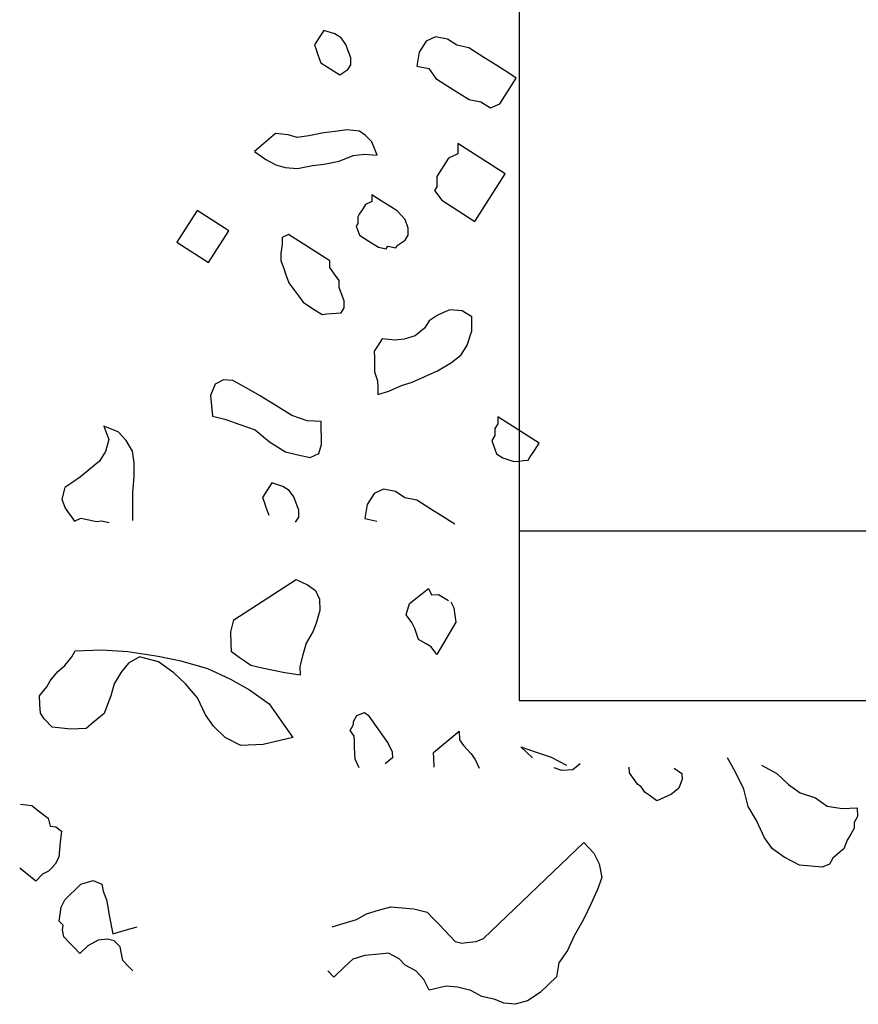
# Model space of a CAD drawing. Units: millimetres. Extents: x 679832 to 680001, y 475822 to 476195.
# Drawn here: x 679881 to 679882, y 475912 to 475913 of the extents above; entities that cross this region are included whole.
import ezdxf

# ---------------------------------------------------------------- set-up
doc = ezdxf.new("R2010")
doc.units = ezdxf.units.MM
doc.header["$LTSCALE"] = 10
doc.header["$MEASUREMENT"] = 0
for name, color, linetype in [('A-SECT-002', 2, 'Continuous'), ('A-SECT-006', 6, 'Continuous'), ('Z_hatch lndscp 2', 251, 'Continuous')]:
    doc.layers.add(name, color=color, linetype=linetype)

msp = doc.modelspace()

# ---------------------------------------------------------------- linework, layer by layer
at = {"layer": 'A-SECT-002'}
for p, q in [((679881.6585, 475915.7868, 225.0483), (679881.6585, 475912.2868, 225.0483)), ((679881.6585, 475912.2868, 225.0483), (679882.6585, 475912.2868, 225.0483))]:
    msp.add_line(p, q, dxfattribs=at)
at = {"layer": 'A-SECT-006'}
for p, q in [((679881.6585, 475912.2868, 225.0483), (679881.6585, 475912.0368, 225.0483)), ((679881.6585, 475912.0368, 225.0483), (679895.1585, 475912.0368, 225.0483))]:
    msp.add_line(p, q, dxfattribs=at)
at = {"layer": 'Z_hatch lndscp 2'}
for p, q in [((679881.3707, 475913.0232, -122.3512), (679881.3639, 475913.0125, -122.3512)), ((679881.387, 475913.0179, -122.3512), (679881.3707, 475913.0232, -122.3512)), ((679881.3963, 475913.012, -122.3512), (679881.387, 475913.0179, -122.3512)), ((679881.5353, 475913.0136, -121.2696), (679881.5214, 475913.0072, -121.2696)), ((679881.5527, 475913.0101, -121.2696), (679881.5353, 475913.0136, -121.2696)), ((679881.3639, 475913.0125, -122.3512), (679881.357, 475913.0017, -122.3512)), ((679881.357, 475913.0017, -122.3512), (679881.3593, 475912.9951, -122.3512)), ((679881.4033, 475913.0025, -122.3512), (679881.3963, 475913.012, -122.3512)), ((679881.408, 475912.9893, -122.3512), (679881.4033, 475913.0025, -122.3512)), ((679881.5214, 475913.0072, -121.2696), (679881.5111, 475912.9911, -121.2696)), ((679881.5666, 475913.0012, -121.2696), (679881.5527, 475913.0101, -121.2696)), ((679881.584, 475912.9976, -121.2696), (679881.5666, 475913.0012, -121.2696)), ((679881.3593, 475912.9951, -122.3512), (679881.3617, 475912.9885, -122.3512)), ((679881.3617, 475912.9885, -122.3512), (679881.364, 475912.982, -122.3512)), ((679881.4104, 475912.9828, -122.3512), (679881.408, 475912.9893, -122.3512)), ((679881.5111, 475912.9911, -121.2696), (679881.5077, 475912.9704, -121.2696)), ((679881.605, 475912.9843, -121.2696), (679881.584, 475912.9976, -121.2696)), ((679881.364, 475912.982, -122.3512), (679881.3664, 475912.9754, -122.3512)), ((679881.3664, 475912.9754, -122.3512), (679881.3943, 475912.9576, -122.3512)), ((679881.4059, 475912.9654, -122.3512), (679881.4105, 475912.9726, -122.3512)), ((679881.4105, 475912.9726, -122.3512), (679881.4104, 475912.9828, -122.3512)), ((679881.5077, 475912.9704, -121.2696), (679881.5251, 475912.9669, -121.2696)), ((679881.619, 475912.9754, -121.2696), (679881.605, 475912.9843, -121.2696)), ((679881.6399, 475912.962, -121.2696), (679881.619, 475912.9754, -121.2696)), ((679881.3943, 475912.9576, -122.3512), (679881.4059, 475912.9654, -122.3512)), ((679881.5251, 475912.9669, -121.2696), (679881.5357, 475912.9526, -121.2696)), ((679881.6539, 475912.9531, -121.2696), (679881.6399, 475912.962, -121.2696)), ((679881.5357, 475912.9526, -121.2696), (679881.5496, 475912.9437, -121.2696)), ((679881.5496, 475912.9437, -121.2696), (679881.5706, 475912.9303, -121.2696)), ((679881.6298, 475912.9153, -121.2696), (679881.6539, 475912.9531, -121.2696)), ((679881.5706, 475912.9303, -121.2696), (679881.5845, 475912.9214, -121.2696)), ((679881.5845, 475912.9214, -121.2696), (679881.6019, 475912.9179, -121.2696)), ((679881.6019, 475912.9179, -121.2696), (679881.6159, 475912.909, -121.2696)), ((679881.6159, 475912.909, -121.2696), (679881.6298, 475912.9153, -121.2696)), ((679881.2997, 475912.8712, -122.3512), (679881.2686, 475912.8449, -122.3512)), ((679881.3183, 475912.8695, -122.3512), (679881.2997, 475912.8712, -122.3512)), ((679881.3317, 475912.8657, -122.3512), (679881.3183, 475912.8695, -122.3512)), ((679881.3707, 475912.8722, -122.3512), (679881.3486, 475912.8679, -122.3512)), ((679881.3877, 475912.8744, -122.3512), (679881.3707, 475912.8722, -122.3512)), ((679881.4046, 475912.8766, -122.3512), (679881.3877, 475912.8744, -122.3512)), ((679881.4232, 475912.8749, -122.3512), (679881.4046, 475912.8766, -122.3512)), ((679881.4315, 475912.869, -122.3512), (679881.4232, 475912.8749, -122.3512)), ((679881.4414, 475912.8592, -122.3512), (679881.4315, 475912.869, -122.3512)), ((679881.3486, 475912.8679, -122.3512), (679881.3317, 475912.8657, -122.3512)), ((679881.4494, 475912.8394, -122.3512), (679881.4414, 475912.8592, -122.3512)), ((679881.6379, 475912.8121, -121.2696), (679881.5681, 475912.8566, -121.2696)), ((679881.5681, 475912.8566, -121.2696), (679881.5682, 475912.8414, -121.2696)), ((679881.2686, 475912.8449, -122.3512), (679881.2852, 475912.8332, -122.3512)), ((679881.4138, 475912.8389, -122.3512), (679881.4308, 475912.8411, -122.3512)), ((679881.4308, 475912.8411, -122.3512), (679881.4494, 475912.8394, -122.3512)), ((679881.5682, 475912.8414, -121.2696), (679881.5543, 475912.8351, -121.2696)), ((679881.2852, 475912.8332, -122.3512), (679881.3002, 475912.8254, -122.3512)), ((679881.3002, 475912.8254, -122.3512), (679881.3137, 475912.8216, -122.3512)), ((679881.3543, 475912.8242, -122.3512), (679881.3713, 475912.8264, -122.3512)), ((679881.3713, 475912.8264, -122.3512), (679881.3934, 475912.8307, -122.3512)), ((679881.3934, 475912.8307, -122.3512), (679881.4138, 475912.8389, -122.3512)), ((679881.5509, 475912.8297, -121.2696), (679881.544, 475912.8189, -121.2696)), ((679881.5543, 475912.8351, -121.2696), (679881.5509, 475912.8297, -121.2696)), ((679881.3137, 475912.8216, -122.3512), (679881.3322, 475912.8199, -122.3512)), ((679881.3322, 475912.8199, -122.3512), (679881.3543, 475912.8242, -122.3512)), ((679881.544, 475912.8189, -121.2696), (679881.5371, 475912.8081, -121.2696)), ((679881.5931, 475912.7419, -121.2696), (679881.6379, 475912.8121, -121.2696)), ((679881.5371, 475912.8081, -121.2696), (679881.5372, 475912.7928, -121.2696)), ((679881.5372, 475912.7928, -121.2696), (679881.5337, 475912.7874, -121.2696)), ((679881.5337, 475912.7874, -121.2696), (679881.5443, 475912.7731, -121.2696)), ((679881.4414, 475912.7711, -122.3512), (679881.4322, 475912.7669, -122.3512)), ((679881.4553, 475912.7724, -122.3512), (679881.4414, 475912.7813, -122.3512)), ((679881.4414, 475912.7813, -122.3512), (679881.4414, 475912.7711, -122.3512)), ((679881.4693, 475912.7635, -122.3512), (679881.4553, 475912.7724, -122.3512)), ((679881.5443, 475912.7731, -121.2696), (679881.5931, 475912.7419, -121.2696)), ((679881.1842, 475912.7581, -122.3512), (679881.1544, 475912.7113, -122.3512)), ((679881.2308, 475912.7284, -122.3512), (679881.1842, 475912.7581, -122.3512)), ((679881.423, 475912.7525, -122.3512), (679881.4207, 475912.7489, -122.3512)), ((679881.4276, 475912.7597, -122.3512), (679881.423, 475912.7525, -122.3512)), ((679881.4322, 475912.7669, -122.3512), (679881.4276, 475912.7597, -122.3512)), ((679881.4786, 475912.7575, -122.3512), (679881.4693, 475912.7635, -122.3512)), ((679881.4903, 475912.745, -122.3512), (679881.4786, 475912.7575, -122.3512)), ((679881.4208, 475912.7388, -122.3512), (679881.4185, 475912.7352, -122.3512)), ((679881.4207, 475912.7489, -122.3512), (679881.4208, 475912.7388, -122.3512)), ((679881.495, 475912.7319, -122.3512), (679881.4903, 475912.745, -122.3512)), ((679881.2009, 475912.6816, -122.3512), (679881.2308, 475912.7284, -122.3512)), ((679881.4185, 475912.7352, -122.3512), (679881.4232, 475912.722, -122.3512)), ((679881.4951, 475912.7217, -122.3512), (679881.495, 475912.7319, -122.3512)), ((679881.1544, 475912.7113, -122.3512), (679881.2009, 475912.6816, -122.3512)), ((679881.3189, 475912.7228, -122.3512), (679881.3096, 475912.7186, -122.3512)), ((679881.3096, 475912.7186, -122.3512), (679881.3097, 475912.7084, -122.3512)), ((679881.3794, 475912.6842, -122.3512), (679881.3189, 475912.7228, -122.3512)), ((679881.4232, 475912.722, -122.3512), (679881.4372, 475912.7131, -122.3512)), ((679881.4372, 475912.7131, -122.3512), (679881.4511, 475912.7042, -122.3512)), ((679881.4789, 475912.7067, -122.3512), (679881.4905, 475912.7145, -122.3512)), ((679881.4905, 475912.7145, -122.3512), (679881.4951, 475912.7217, -122.3512)), ((679881.3097, 475912.7084, -122.3512), (679881.3075, 475912.6946, -122.3512)), ((679881.3075, 475912.6946, -122.3512), (679881.3075, 475912.6845, -122.3512)), ((679881.4511, 475912.7042, -122.3512), (679881.4627, 475912.7019, -122.3512)), ((679881.4627, 475912.7019, -122.3512), (679881.465, 475912.7055, -122.3512)), ((679881.465, 475912.7055, -122.3512), (679881.4766, 475912.7031, -122.3512)), ((679881.4766, 475912.7031, -122.3512), (679881.4789, 475912.7067, -122.3512)), ((679881.3075, 475912.6845, -122.3512), (679881.3123, 475912.6713, -122.3512)), ((679881.3795, 475912.674, -122.3512), (679881.3794, 475912.6842, -122.3512)), ((679881.3123, 475912.6713, -122.3512), (679881.3146, 475912.6648, -122.3512)), ((679881.3865, 475912.6645, -122.3512), (679881.3795, 475912.674, -122.3512)), ((679881.3146, 475912.6648, -122.3512), (679881.3193, 475912.6516, -122.3512)), ((679881.3193, 475912.6516, -122.3512), (679881.3263, 475912.6421, -122.3512)), ((679881.3935, 475912.6549, -122.3512), (679881.3865, 475912.6645, -122.3512)), ((679881.3936, 475912.6448, -122.3512), (679881.3935, 475912.6549, -122.3512)), ((679881.3263, 475912.6421, -122.3512), (679881.3334, 475912.6325, -122.3512)), ((679881.3983, 475912.6316, -122.3512), (679881.3936, 475912.6448, -122.3512)), ((679881.3334, 475912.6325, -122.3512), (679881.3404, 475912.623, -122.3512)), ((679881.3404, 475912.623, -122.3512), (679881.3543, 475912.6141, -122.3512)), ((679881.4006, 475912.6251, -122.3512), (679881.3983, 475912.6316, -122.3512)), ((679881.4007, 475912.6149, -122.3512), (679881.4006, 475912.6251, -122.3512)), ((679881.3543, 475912.6141, -122.3512), (679881.3683, 475912.6052, -122.3512)), ((679881.3892, 475912.6071, -122.3512), (679881.3961, 475912.6077, -122.3512)), ((679881.3961, 475912.6077, -122.3512), (679881.4007, 475912.6149, -122.3512)), ((679881.5468, 475912.6078, -122.3512), (679881.5375, 475912.6035, -122.3512)), ((679881.556, 475912.612, -122.3512), (679881.5468, 475912.6078, -122.3512)), ((679881.5746, 475912.6103, -122.3512), (679881.556, 475912.612, -122.3512)), ((679881.5885, 475912.6014, -122.3512), (679881.5746, 475912.6103, -122.3512)), ((679881.3683, 475912.6052, -122.3512), (679881.3753, 475912.6058, -122.3512)), ((679881.3753, 475912.6058, -122.3512), (679881.3822, 475912.6064, -122.3512)), ((679881.3822, 475912.6064, -122.3512), (679881.3892, 475912.6071, -122.3512)), ((679881.526, 475912.5957, -122.3512), (679881.5191, 475912.5849, -122.3512)), ((679881.5375, 475912.6035, -122.3512), (679881.526, 475912.5957, -122.3512)), ((679881.5887, 475912.581, -122.3512), (679881.5885, 475912.6014, -122.3512)), ((679881.5191, 475912.5849, -122.3512), (679881.5053, 475912.5735, -122.3512)), ((679881.5818, 475912.5601, -122.3512), (679881.5887, 475912.581, -122.3512)), ((679881.4566, 475912.5691, -122.3512), (679881.4497, 475912.5583, -122.3512)), ((679881.4752, 475912.5674, -122.3512), (679881.4566, 475912.5691, -122.3512)), ((679881.4891, 475912.5686, -122.3512), (679881.4752, 475912.5674, -122.3512)), ((679881.5053, 475912.5735, -122.3512), (679881.4891, 475912.5686, -122.3512)), ((679881.4497, 475912.5583, -122.3512), (679881.4451, 475912.5511, -122.3512)), ((679881.4451, 475912.5511, -122.3512), (679881.4452, 475912.5409, -122.3512)), ((679881.5727, 475912.5457, -122.3512), (679881.5818, 475912.5601, -122.3512)), ((679881.4452, 475912.5409, -122.3512), (679881.4453, 475912.5308, -122.3512)), ((679881.5588, 475912.5343, -122.3512), (679881.5727, 475912.5457, -122.3512)), ((679881.4453, 475912.5308, -122.3512), (679881.4453, 475912.5206, -122.3512)), ((679881.4453, 475912.5206, -122.3512), (679881.45, 475912.5075, -122.3512)), ((679881.5195, 475912.5138, -122.3512), (679881.538, 475912.5222, -122.3512)), ((679881.538, 475912.5222, -122.3512), (679881.5588, 475912.5343, -122.3512)), ((679881.2232, 475912.5087, -122.3512), (679881.2107, 475912.5026, -122.3512)), ((679881.2371, 475912.5081, -122.3512), (679881.2232, 475912.5087, -122.3512)), ((679881.2567, 475912.497, -122.3512), (679881.2371, 475912.5081, -122.3512)), ((679881.45, 475912.5075, -122.3512), (679881.4501, 475912.4973, -122.3512)), ((679881.501, 475912.5053, -122.3512), (679881.5195, 475912.5138, -122.3512)), ((679881.2107, 475912.5026, -122.3512), (679881.2038, 475912.486, -122.3512)), ((679881.2763, 475912.4859, -122.3512), (679881.2567, 475912.497, -122.3512)), ((679881.4501, 475912.4973, -122.3512), (679881.4502, 475912.4871, -122.3512)), ((679881.4502, 475912.4871, -122.3512), (679881.4664, 475912.492, -122.3512)), ((679881.4664, 475912.492, -122.3512), (679881.4849, 475912.5004, -122.3512)), ((679881.4849, 475912.5004, -122.3512), (679881.501, 475912.5053, -122.3512)), ((679881.2038, 475912.486, -122.3512), (679881.2068, 475912.4554, -122.3512)), ((679881.3001, 475912.4712, -122.3512), (679881.2763, 475912.4859, -122.3512)), ((679881.3238, 475912.4566, -122.3512), (679881.3001, 475912.4712, -122.3512)), ((679881.2068, 475912.4554, -122.3512), (679881.2249, 475912.4512, -122.3512)), ((679881.2249, 475912.4512, -122.3512), (679881.2473, 475912.4433, -122.3512)), ((679881.3462, 475912.4487, -122.3512), (679881.3238, 475912.4566, -122.3512)), ((679881.3671, 475912.4477, -122.3512), (679881.3462, 475912.4487, -122.3512)), ((679881.6875, 475912.4159, -122.3512), (679881.627, 475912.4545, -122.3512)), ((679881.627, 475912.4545, -122.3512), (679881.627, 475912.4443, -122.3512)), ((679881.068, 475912.4323, -122.3512), (679881.0471, 475912.4406, -122.3512)), ((679881.0471, 475912.4406, -122.3512), (679881.0542, 475912.4209, -122.3512)), ((679881.2473, 475912.4433, -122.3512), (679881.2696, 475912.4355, -122.3512)), ((679881.2696, 475912.4355, -122.3512), (679881.2906, 475912.4176, -122.3512)), ((679881.3673, 475912.4139, -122.3512), (679881.3671, 475912.4477, -122.3512)), ((679881.627, 475912.4443, -122.3512), (679881.6224, 475912.4371, -122.3512)), ((679881.6224, 475912.4371, -122.3512), (679881.6225, 475912.427, -122.3512)), ((679881.0542, 475912.4209, -122.3512), (679881.0497, 475912.4035, -122.3512)), ((679881.0797, 475912.4198, -122.3512), (679881.068, 475912.4323, -122.3512)), ((679881.0891, 475912.4037, -122.3512), (679881.0797, 475912.4198, -122.3512)), ((679881.6225, 475912.427, -122.3512), (679881.6179, 475912.4198, -122.3512)), ((679881.6179, 475912.4198, -122.3512), (679881.6226, 475912.4066, -122.3512)), ((679881.2906, 475912.4176, -122.3512), (679881.3144, 475912.4029, -122.3512)), ((679881.3632, 475912.4006, -122.3512), (679881.3673, 475912.4139, -122.3512)), ((679881.6226, 475912.4066, -122.3512), (679881.625, 475912.4001, -122.3512)), ((679881.6737, 475912.3943, -122.3512), (679881.6806, 475912.4051, -122.3512)), ((679881.6806, 475912.4051, -122.3512), (679881.6875, 475912.4159, -122.3512)), ((679881.0497, 475912.4035, -122.3512), (679881.0405, 475912.3891, -122.3512)), ((679881.0915, 475912.3869, -122.3512), (679881.0891, 475912.4037, -122.3512)), ((679881.3144, 475912.4029, -122.3512), (679881.3325, 475912.3987, -122.3512)), ((679881.3325, 475912.3987, -122.3512), (679881.3507, 475912.3944, -122.3512)), ((679881.3507, 475912.3944, -122.3512), (679881.3632, 475912.4006, -122.3512)), ((679881.625, 475912.4001, -122.3512), (679881.6343, 475912.3941, -122.3512)), ((679881.6343, 475912.3941, -122.3512), (679881.6505, 475912.3888, -122.3512)), ((679881.6644, 475912.3901, -122.3512), (679881.6714, 475912.3907, -122.3512)), ((679881.6714, 475912.3907, -122.3512), (679881.6737, 475912.3943, -122.3512)), ((679881.0267, 475912.3777, -122.3512), (679881.0128, 475912.3663, -122.3512)), ((679881.0405, 475912.3891, -122.3512), (679881.0267, 475912.3777, -122.3512)), ((679881.0916, 475912.3666, -122.3512), (679881.0915, 475912.3869, -122.3512)), ((679881.6505, 475912.3888, -122.3512), (679881.6575, 475912.3894, -122.3512)), ((679881.6575, 475912.3894, -122.3512), (679881.6644, 475912.3901, -122.3512)), ((679881.0128, 475912.3663, -122.3512), (679881.0013, 475912.3585, -122.3512)), ((679881.0895, 475912.3427, -122.3512), (679881.0916, 475912.3666, -122.3512)), ((679880.9897, 475912.3506, -122.3512), (679880.9852, 475912.3333, -122.3512)), ((679881.0013, 475912.3585, -122.3512), (679880.9897, 475912.3506, -122.3512)), ((679881.2942, 475912.3575, -122.3512), (679881.2873, 475912.3467, -122.3512)), ((679881.3105, 475912.3521, -122.3512), (679881.2942, 475912.3575, -122.3512)), ((679881.3198, 475912.3462, -122.3512), (679881.3105, 475912.3521, -122.3512)), ((679881.4587, 475912.3478, -121.2696), (679881.4449, 475912.3415, -121.2696)), ((679881.4761, 475912.3443, -121.2696), (679881.4587, 475912.3478, -121.2696)), ((679880.9852, 475912.3333, -122.3512), (679880.9899, 475912.3201, -122.3512)), ((679881.0896, 475912.3224, -122.3512), (679881.0895, 475912.3427, -122.3512)), ((679881.2873, 475912.3467, -122.3512), (679881.2804, 475912.3359, -122.3512)), ((679881.2804, 475912.3359, -122.3512), (679881.2828, 475912.3293, -122.3512)), ((679881.3268, 475912.3367, -122.3512), (679881.3198, 475912.3462, -122.3512)), ((679881.3315, 475912.3235, -122.3512), (679881.3268, 475912.3367, -122.3512)), ((679881.4449, 475912.3415, -121.2696), (679881.4345, 475912.3253, -121.2696)), ((679881.4901, 475912.3354, -121.2696), (679881.4761, 475912.3443, -121.2696)), ((679881.5075, 475912.3319, -121.2696), (679881.4901, 475912.3354, -121.2696)), ((679880.9899, 475912.3201, -122.3512), (679881.004, 475912.3011, -122.3512)), ((679881.0897, 475912.302, -122.3512), (679881.0896, 475912.3224, -122.3512)), ((679881.2828, 475912.3293, -122.3512), (679881.2851, 475912.3227, -122.3512)), ((679881.2851, 475912.3227, -122.3512), (679881.2875, 475912.3162, -122.3512)), ((679881.3339, 475912.317, -122.3512), (679881.3315, 475912.3235, -122.3512)), ((679881.4345, 475912.3253, -121.2696), (679881.4312, 475912.3046, -121.2696)), ((679881.5284, 475912.3185, -121.2696), (679881.5075, 475912.3319, -121.2696)), ((679881.5424, 475912.3096, -121.2696), (679881.5284, 475912.3185, -121.2696)), ((679881.004, 475912.3011, -122.3512), (679881.0132, 475912.3053, -122.3512)), ((679881.0132, 475912.3053, -122.3512), (679881.0248, 475912.3029, -122.3512)), ((679881.2875, 475912.3162, -122.3512), (679881.2899, 475912.3096, -122.3512)), ((679881.3293, 475912.2996, -122.3512), (679881.3339, 475912.3068, -122.3512)), ((679881.3339, 475912.3068, -122.3512), (679881.3339, 475912.317, -122.3512)), ((679881.4312, 475912.3046, -121.2696), (679881.4486, 475912.3011, -121.2696)), ((679881.5634, 475912.2962, -121.2696), (679881.5424, 475912.3096, -121.2696)), ((679881.0248, 475912.3029, -122.3512), (679881.0364, 475912.3006, -122.3512)), ((679881.0364, 475912.3006, -122.3512), (679881.0434, 475912.3012, -122.3512)), ((679881.0434, 475912.3012, -122.3512), (679881.055, 475912.2989, -122.3512)), ((679881.2385, 475912.1555, -122.3512), (679881.33, 475912.2148, -122.3512)), ((679881.33, 475912.2148, -122.3512), (679881.3469, 475912.207, -122.3512)), ((679881.3469, 475912.207, -122.3512), (679881.3583, 475912.1989, -122.3512)), ((679881.3583, 475912.1989, -122.3512), (679881.3643, 475912.1863, -122.3512)), ((679881.5061, 475912.1869, -122.3512), (679881.5247, 475912.2016, -122.3512)), ((679881.5247, 475912.2016, -122.3512), (679881.5292, 475912.1925, -122.3512)), ((679881.5292, 475912.1925, -122.3512), (679881.5394, 475912.193, -122.3512)), ((679881.5394, 475912.193, -122.3512), (679881.5467, 475912.1886, -122.3512)), ((679881.5467, 475912.1886, -122.3512), (679881.5541, 475912.1843, -122.3512)), ((679881.3643, 475912.1863, -122.3512), (679881.365, 475912.1693, -122.3512)), ((679881.4921, 475912.1631, -122.3512), (679881.4968, 475912.1796, -122.3512)), ((679881.4968, 475912.1796, -122.3512), (679881.5061, 475912.1869, -122.3512)), ((679881.5578, 475912.1821, -122.3512), (679881.5623, 475912.1731, -122.3512)), ((679881.5623, 475912.1731, -122.3512), (679881.5632, 475912.1661, -122.3512)), ((679881.365, 475912.1693, -122.3512), (679881.3602, 475912.152, -122.3512)), ((679881.5004, 475912.1519, -122.3512), (679881.4921, 475912.1631, -122.3512)), ((679881.5632, 475912.1661, -122.3512), (679881.565, 475912.1523, -122.3512)), ((679881.2337, 475912.1382, -122.3512), (679881.2385, 475912.1555, -122.3512)), ((679881.3602, 475912.152, -122.3512), (679881.3552, 475912.139, -122.3512)), ((679881.5049, 475912.1428, -122.3512), (679881.5004, 475912.1519, -122.3512)), ((679881.565, 475912.1523, -122.3512), (679881.537, 475912.1047, -122.3512)), ((679881.2344, 475912.1212, -122.3512), (679881.2337, 475912.1382, -122.3512)), ((679881.3552, 475912.139, -122.3512), (679881.3449, 475912.1215, -122.3512)), ((679881.5103, 475912.1268, -122.3512), (679881.5049, 475912.1428, -122.3512)), ((679881.2349, 475912.1084, -122.3512), (679881.2344, 475912.1212, -122.3512)), ((679881.3449, 475912.1215, -122.3512), (679881.3401, 475912.1042, -122.3512)), ((679881.5214, 475912.1203, -122.3512), (679881.5103, 475912.1268, -122.3512)), ((679881.5287, 475912.116, -122.3512), (679881.5214, 475912.1203, -122.3512)), ((679881.537, 475912.1047, -122.3512), (679881.5287, 475912.116, -122.3512)), ((679880.9894, 475912.0882, -122.3512), (679880.9999, 475912.1014, -122.3512)), ((679880.9999, 475912.1014, -122.3512), (679881.005, 475912.1102, -122.3512)), ((679881.005, 475912.1102, -122.3512), (679881.0436, 475912.1117, -122.3512)), ((679881.0436, 475912.1117, -122.3512), (679881.0824, 475912.1091, -122.3512)), ((679881.0824, 475912.1091, -122.3512), (679881.1269, 475912.1024, -122.3512)), ((679881.0993, 475912.1012, -122.3512), (679881.0831, 475912.092, -122.3512)), ((679881.1273, 475912.0938, -122.3512), (679881.0993, 475912.1012, -122.3512)), ((679881.1269, 475912.1024, -122.3512), (679881.1604, 475912.0952, -122.3512)), ((679881.2463, 475912.1003, -122.3512), (679881.2349, 475912.1084, -122.3512)), ((679881.252, 475912.0963, -122.3512), (679881.2463, 475912.1003, -122.3512)), ((679881.3401, 475912.1042, -122.3512), (679881.3353, 475912.0869, -122.3512)), ((679880.9787, 475912.0792, -122.3512), (679880.9894, 475912.0882, -122.3512)), ((679881.0831, 475912.092, -122.3512), (679881.0726, 475912.0788, -122.3512)), ((679881.15, 475912.0777, -122.3512), (679881.1273, 475912.0938, -122.3512)), ((679881.1604, 475912.0952, -122.3512), (679881.1995, 475912.084, -122.3512)), ((679881.2634, 475912.0882, -122.3512), (679881.252, 475912.0963, -122.3512)), ((679881.2801, 475912.0846, -122.3512), (679881.2634, 475912.0882, -122.3512)), ((679881.3353, 475912.0869, -122.3512), (679881.3358, 475912.0741, -122.3512)), ((679880.9682, 475912.0659, -122.3512), (679880.9787, 475912.0792, -122.3512)), ((679881.0726, 475912.0788, -122.3512), (679881.0623, 475912.0613, -122.3512)), ((679881.1673, 475912.0613, -122.3512), (679881.15, 475912.0777, -122.3512)), ((679881.1995, 475912.084, -122.3512), (679881.2333, 475912.0683, -122.3512)), ((679881.2968, 475912.081, -122.3512), (679881.2801, 475912.0846, -122.3512)), ((679881.3136, 475912.0775, -122.3512), (679881.2968, 475912.081, -122.3512)), ((679881.3358, 475912.0741, -122.3512), (679881.3136, 475912.0775, -122.3512)), ((679880.9525, 475912.0439, -122.3512), (679880.963, 475912.0572, -122.3512)), ((679880.963, 475912.0572, -122.3512), (679880.9682, 475912.0659, -122.3512)), ((679881.0623, 475912.0613, -122.3512), (679881.0575, 475912.044, -122.3512)), ((679881.1847, 475912.0407, -122.3512), (679881.1673, 475912.0613, -122.3512)), ((679881.2333, 475912.0683, -122.3512), (679881.2616, 475912.0524, -122.3512)), ((679880.953, 475912.0311, -122.3512), (679880.9525, 475912.0439, -122.3512)), ((679881.0575, 475912.044, -122.3512), (679881.0525, 475912.031, -122.3512)), ((679881.2616, 475912.0524, -122.3512), (679881.2901, 475912.0322, -122.3512)), ((679880.9536, 475912.0183, -122.3512), (679880.953, 475912.0311, -122.3512)), ((679881.0525, 475912.031, -122.3512), (679881.0475, 475912.0179, -122.3512)), ((679881.1968, 475912.0156, -122.3512), (679881.1847, 475912.0407, -122.3512)), ((679881.2901, 475912.0322, -122.3512), (679881.3077, 475912.0073, -122.3512)), ((679880.9594, 475912.01, -122.3512), (679880.9536, 475912.0183, -122.3512)), ((679881.0475, 475912.0179, -122.3512), (679881.0315, 475912.0045, -122.3512)), ((679881.2085, 475911.9989, -122.3512), (679881.1968, 475912.0156, -122.3512)), ((679881.4145, 475912.0059, -122.3512), (679881.4196, 475912.0146, -122.3512)), ((679881.4196, 475912.0146, -122.3512), (679881.4305, 475912.0194, -122.3512)), ((679881.4305, 475912.0194, -122.3512), (679881.4362, 475912.0153, -122.3512)), ((679881.4362, 475912.0153, -122.3512), (679881.442, 475912.007, -122.3512)), ((679880.971, 475911.9977, -122.3512), (679880.9594, 475912.01, -122.3512)), ((679881.0315, 475912.0045, -122.3512), (679881.0208, 475911.9955, -122.3512)), ((679881.2258, 475911.9826, -122.3512), (679881.2085, 475911.9989, -122.3512)), ((679881.3077, 475912.0073, -122.3512), (679881.3253, 475911.9824, -122.3512)), ((679881.4095, 475911.9929, -122.3512), (679881.4146, 475912.0016, -122.3512)), ((679881.4146, 475912.0016, -122.3512), (679881.4145, 475912.0059, -122.3512)), ((679881.442, 475912.007, -122.3512), (679881.4479, 475911.9987, -122.3512)), ((679880.9987, 475911.9946, -122.3512), (679880.971, 475911.9977, -122.3512)), ((679881.0208, 475911.9955, -122.3512), (679880.9987, 475911.9946, -122.3512)), ((679881.4153, 475911.9846, -122.3512), (679881.4095, 475911.9929, -122.3512)), ((679881.4157, 475911.976, -122.3512), (679881.4153, 475911.9846, -122.3512)), ((679881.4479, 475911.9987, -122.3512), (679881.4538, 475911.9904, -122.3512)), ((679881.4538, 475911.9904, -122.3512), (679881.4596, 475911.9821, -122.3512)), ((679881.5324, 475911.9603, -122.3512), (679881.5698, 475911.9917, -122.3512)), ((679881.5698, 475911.9917, -122.3512), (679881.5703, 475911.979, -122.3512)), ((679881.2484, 475911.9707, -122.3512), (679881.2258, 475911.9826, -122.3512)), ((679881.2815, 475911.9721, -122.3512), (679881.2484, 475911.9707, -122.3512)), ((679881.3253, 475911.9824, -122.3512), (679881.2815, 475911.9721, -122.3512)), ((679881.416, 475911.9675, -122.3512), (679881.4157, 475911.976, -122.3512)), ((679881.4596, 475911.9821, -122.3512), (679881.4655, 475911.9738, -122.3512)), ((679881.4655, 475911.9738, -122.3512), (679881.4716, 475911.9612, -122.3512)), ((679881.5703, 475911.979, -122.3512), (679881.5762, 475911.9707, -122.3512)), ((679881.5762, 475911.9707, -122.3512), (679881.5877, 475911.9583, -122.3512)), ((679881.4164, 475911.959, -122.3512), (679881.416, 475911.9675, -122.3512)), ((679881.4167, 475911.9504, -122.3512), (679881.4164, 475911.959, -122.3512)), ((679881.4716, 475911.9612, -122.3512), (679881.4719, 475911.9527, -122.3512)), ((679881.5327, 475911.9518, -122.3512), (679881.5324, 475911.9603, -122.3512)), ((679881.5877, 475911.9583, -122.3512), (679881.5936, 475911.95, -122.3512)), ((679881.6779, 475911.9523, -122.3512), (679881.6607, 475911.9687, -122.3512)), ((679881.6607, 475911.9687, -122.3512), (679881.6831, 475911.9611, -122.3512)), ((679881.6831, 475911.9611, -122.3512), (679881.7055, 475911.9535, -122.3512)), ((679881.4228, 475911.9379, -122.3512), (679881.4167, 475911.9504, -122.3512)), ((679881.4719, 475911.9527, -122.3512), (679881.4612, 475911.9437, -122.3512)), ((679881.5333, 475911.939, -122.3512), (679881.5327, 475911.9518, -122.3512)), ((679881.5936, 475911.95, -122.3512), (679881.5996, 475911.9375, -122.3512)), ((679881.7055, 475911.9535, -122.3512), (679881.7281, 475911.9416, -122.3512)), ((679881.7481, 475911.9437, -122.3512), (679881.7374, 475911.9348, -122.3512)), ((679881.9767, 475911.9315, -122.3512), (679881.9648, 475911.9523, -122.3512)), ((679882.015, 475911.9416, -122.3512), (679882.0376, 475911.9297, -122.3512)), ((679881.7209, 475911.9341, -122.3512), (679881.7096, 475911.9379, -122.3512)), ((679881.7374, 475911.9348, -122.3512), (679881.7209, 475911.9341, -122.3512)), ((679881.8205, 475911.9305, -122.3512), (679881.8201, 475911.939, -122.3512)), ((679881.8264, 475911.9222, -122.3512), (679881.8205, 475911.9305, -122.3512)), ((679881.8865, 475911.9375, -122.3512), (679881.8979, 475911.9294, -122.3512)), ((679881.8979, 475911.9294, -122.3512), (679881.8982, 475911.9209, -122.3512)), ((679881.9888, 475911.9064, -122.3512), (679881.9767, 475911.9315, -122.3512)), ((679882.0376, 475911.9297, -122.3512), (679882.0548, 475911.9133, -122.3512)), ((679881.8322, 475911.9139, -122.3512), (679881.8264, 475911.9222, -122.3512)), ((679881.8379, 475911.9098, -122.3512), (679881.8322, 475911.9139, -122.3512)), ((679881.8982, 475911.9209, -122.3512), (679881.8933, 475911.9078, -122.3512)), ((679882.0548, 475911.9133, -122.3512), (679882.0719, 475911.9012, -122.3512)), ((679881.8438, 475911.9015, -122.3512), (679881.8379, 475911.9098, -122.3512)), ((679881.8495, 475911.8975, -122.3512), (679881.8438, 475911.9015, -122.3512)), ((679881.8609, 475911.8894, -122.3512), (679881.8495, 475911.8975, -122.3512)), ((679881.8826, 475911.8989, -122.3512), (679881.8609, 475911.8894, -122.3512)), ((679881.8933, 475911.9078, -122.3512), (679881.8826, 475911.8989, -122.3512)), ((679881.9954, 475911.881, -122.3512), (679881.9888, 475911.9064, -122.3512)), ((679882.0719, 475911.9012, -122.3512), (679882.0943, 475911.8936, -122.3512)), ((679880.9242, 475911.8843, -122.3512), (679880.9327, 475911.8834, -122.3512)), ((679880.9327, 475911.8834, -122.3512), (679880.9412, 475911.8826, -122.3512)), ((679882.0943, 475911.8936, -122.3512), (679882.1114, 475911.8815, -122.3512)), ((679880.9412, 475911.8826, -122.3512), (679880.9491, 475911.8762, -122.3512)), ((679880.9491, 475911.8762, -122.3512), (679880.9571, 475911.8698, -122.3512)), ((679880.9571, 475911.8698, -122.3512), (679880.965, 475911.8635, -122.3512)), ((679882.0073, 475911.8601, -122.3512), (679881.9954, 475911.881, -122.3512)), ((679882.1114, 475911.8815, -122.3512), (679882.1336, 475911.8782, -122.3512)), ((679882.1336, 475911.8782, -122.3512), (679882.1557, 475911.8791, -122.3512)), ((679882.1557, 475911.8791, -122.3512), (679882.1562, 475911.8663, -122.3512)), ((679880.965, 475911.8635, -122.3512), (679880.9681, 475911.8521, -122.3512)), ((679882.0194, 475911.835, -122.3512), (679882.0073, 475911.8601, -122.3512)), ((679882.1562, 475911.8663, -122.3512), (679882.1511, 475911.8575, -122.3512)), ((679882.1511, 475911.8575, -122.3512), (679882.1514, 475911.849, -122.3512)), ((679880.9681, 475911.8521, -122.3512), (679880.9766, 475911.8512, -122.3512)), ((679880.9766, 475911.8512, -122.3512), (679880.9846, 475911.8448, -122.3512)), ((679880.9846, 475911.8448, -122.3512), (679880.9829, 475911.8284, -122.3512)), ((679882.1462, 475911.8402, -122.3512), (679882.1411, 475911.8315, -122.3512)), ((679882.1514, 475911.849, -122.3512), (679882.1462, 475911.8402, -122.3512)), ((679880.9829, 475911.8284, -122.3512), (679880.9817, 475911.8174, -122.3512)), ((679881.6057, 475911.6867, -122.3512), (679881.7533, 475911.8279, -122.3512)), ((679881.7533, 475911.8279, -122.3512), (679881.7681, 475911.8124, -122.3512)), ((679882.0311, 475911.8184, -122.3512), (679882.0194, 475911.835, -122.3512)), ((679882.1411, 475911.8315, -122.3512), (679882.1361, 475911.8185, -122.3512)), ((679880.9817, 475911.8174, -122.3512), (679880.9806, 475911.8064, -122.3512)), ((679881.7681, 475911.8124, -122.3512), (679881.7759, 475911.7963, -122.3512)), ((679882.0482, 475911.8063, -122.3512), (679882.0311, 475911.8184, -122.3512)), ((679882.1307, 475911.814, -122.3512), (679882.1201, 475911.805, -122.3512)), ((679882.1361, 475911.8185, -122.3512), (679882.1307, 475911.814, -122.3512)), ((679880.9806, 475911.8064, -122.3512), (679880.9753, 475911.7958, -122.3512)), ((679881.7759, 475911.7963, -122.3512), (679881.7797, 475911.7763, -122.3512)), ((679882.0708, 475911.7944, -122.3512), (679882.0482, 475911.8063, -122.3512)), ((679882.1149, 475911.7962, -122.3512), (679882.104, 475911.7915, -122.3512)), ((679882.1201, 475911.805, -122.3512), (679882.1149, 475911.7962, -122.3512)), ((679880.9311, 475911.7837, -122.3512), (679880.9232, 475911.7901, -122.3512)), ((679880.9391, 475911.7773, -122.3512), (679880.9311, 475911.7837, -122.3512)), ((679880.9656, 475911.7857, -122.3512), (679880.9566, 475911.7811, -122.3512)), ((679880.9705, 475911.7908, -122.3512), (679880.9656, 475911.7857, -122.3512)), ((679880.9753, 475911.7958, -122.3512), (679880.9705, 475911.7908, -122.3512)), ((679882.104, 475911.7915, -122.3512), (679882.0708, 475911.7944, -122.3512)), ((679880.947, 475911.771, -122.3512), (679880.9391, 475911.7773, -122.3512)), ((679880.9566, 475911.7811, -122.3512), (679880.947, 475911.771, -122.3512)), ((679881.0133, 475911.7665, -122.3512), (679881.0312, 475911.7718, -122.3512)), ((679881.0312, 475911.7718, -122.3512), (679881.044, 475911.7664, -122.3512)), ((679881.7797, 475911.7763, -122.3512), (679881.7736, 475911.7587, -122.3512)), ((679880.9894, 475911.7436, -122.3512), (679881.0133, 475911.7665, -122.3512)), ((679881.044, 475911.7664, -122.3512), (679881.0459, 475911.7564, -122.3512)), ((679881.0459, 475911.7564, -122.3512), (679881.0508, 475911.7433, -122.3512)), ((679881.7736, 475911.7587, -122.3512), (679881.7636, 475911.7373, -122.3512)), ((679880.9843, 475911.7329, -122.3512), (679880.9894, 475911.7436, -122.3512)), ((679881.0508, 475911.7433, -122.3512), (679881.0527, 475911.7333, -122.3512)), ((679880.9812, 475911.7122, -122.3512), (679880.9833, 475911.726, -122.3512)), ((679880.9833, 475911.726, -122.3512), (679880.9843, 475911.7329, -122.3512)), ((679881.0527, 475911.7333, -122.3512), (679881.0546, 475911.7234, -122.3512)), ((679881.4336, 475911.7229, -122.3512), (679881.4514, 475911.7282, -122.3512)), ((679881.4514, 475911.7282, -122.3512), (679881.4693, 475911.7334, -122.3512)), ((679881.4693, 475911.7334, -122.3512), (679881.4861, 475911.7318, -122.3512)), ((679881.4861, 475911.7318, -122.3512), (679881.503, 475911.7302, -122.3512)), ((679881.503, 475911.7302, -122.3512), (679881.5228, 475911.7255, -122.3512)), ((679881.5228, 475911.7255, -122.3512), (679881.5316, 475911.7162, -122.3512)), ((679881.7636, 475911.7373, -122.3512), (679881.7535, 475911.7158, -122.3512)), ((679880.9871, 475911.7061, -122.3512), (679880.9812, 475911.7122, -122.3512)), ((679881.0546, 475911.7234, -122.3512), (679881.0565, 475911.7134, -122.3512)), ((679881.0565, 475911.7134, -122.3512), (679881.0584, 475911.7034, -122.3512)), ((679881.3829, 475911.704, -122.3512), (679881.4008, 475911.7092, -122.3512)), ((679881.4008, 475911.7092, -122.3512), (679881.4187, 475911.7145, -122.3512)), ((679881.4187, 475911.7145, -122.3512), (679881.4336, 475911.7229, -122.3512)), ((679881.5316, 475911.7162, -122.3512), (679881.5405, 475911.707, -122.3512)), ((679881.7535, 475911.7158, -122.3512), (679881.7394, 475911.6906, -122.3512)), ((679880.9861, 475911.6992, -122.3512), (679880.9871, 475911.7061, -122.3512)), ((679880.988, 475911.6892, -122.3512), (679880.9861, 475911.6992, -122.3512)), ((679881.0584, 475911.7034, -122.3512), (679881.0603, 475911.6934, -122.3512)), ((679881.0603, 475911.6934, -122.3512), (679881.0782, 475911.6987, -122.3512)), ((679881.0782, 475911.6987, -122.3512), (679881.0961, 475911.704, -122.3512)), ((679881.5405, 475911.707, -122.3512), (679881.5493, 475911.6977, -122.3512)), ((679881.5493, 475911.6977, -122.3512), (679881.5552, 475911.6916, -122.3512)), ((679880.9968, 475911.6799, -122.3512), (679880.988, 475911.6892, -122.3512)), ((679881.0385, 475911.6843, -122.3512), (679881.0235, 475911.6759, -122.3512)), ((679881.0523, 475911.6858, -122.3512), (679881.0385, 475911.6843, -122.3512)), ((679881.0622, 475911.6834, -122.3512), (679881.0523, 475911.6858, -122.3512)), ((679881.0652, 475911.6803, -122.3512), (679881.0622, 475911.6834, -122.3512)), ((679881.0711, 475911.6742, -122.3512), (679881.0652, 475911.6803, -122.3512)), ((679881.5552, 475911.6916, -122.3512), (679881.564, 475911.6823, -122.3512)), ((679881.564, 475911.6823, -122.3512), (679881.5739, 475911.6799, -122.3512)), ((679881.5739, 475911.6799, -122.3512), (679881.5809, 475911.6807, -122.3512)), ((679881.5809, 475911.6807, -122.3512), (679881.5948, 475911.6821, -122.3512)), ((679881.5948, 475911.6821, -122.3512), (679881.6057, 475911.6867, -122.3512)), ((679881.7394, 475911.6906, -122.3512), (679881.7294, 475911.6692, -122.3512)), ((679881.0027, 475911.6738, -122.3512), (679880.9968, 475911.6799, -122.3512)), ((679881.0116, 475911.6645, -122.3512), (679881.0027, 475911.6738, -122.3512)), ((679881.0235, 475911.6759, -122.3512), (679881.0116, 475911.6645, -122.3512)), ((679881.073, 475911.6642, -122.3512), (679881.0711, 475911.6742, -122.3512)), ((679881.7294, 475911.6692, -122.3512), (679881.7164, 475911.6508, -122.3512)), ((679881.0749, 475911.6542, -122.3512), (679881.073, 475911.6642, -122.3512)), ((679881.0837, 475911.6449, -122.3512), (679881.0749, 475911.6542, -122.3512)), ((679881.4133, 475911.6562, -122.3512), (679881.4013, 475911.6448, -122.3512)), ((679881.4311, 475911.6615, -122.3512), (679881.4133, 475911.6562, -122.3512)), ((679881.452, 475911.6637, -122.3512), (679881.4311, 475911.6615, -122.3512)), ((679881.4658, 475911.6652, -122.3512), (679881.452, 475911.6637, -122.3512)), ((679881.4816, 475911.6566, -122.3512), (679881.4658, 475911.6652, -122.3512)), ((679881.4905, 475911.6474, -122.3512), (679881.4816, 475911.6566, -122.3512)), ((679881.0896, 475911.6388, -122.3512), (679881.0837, 475911.6449, -122.3512)), ((679881.3853, 475911.6295, -122.3512), (679881.3765, 475911.6388, -122.3512)), ((679881.4013, 475911.6448, -122.3512), (679881.3853, 475911.6295, -122.3512)), ((679881.5063, 475911.6389, -122.3512), (679881.4905, 475911.6474, -122.3512)), ((679881.5181, 475911.6265, -122.3512), (679881.5063, 475911.6389, -122.3512)), ((679881.7164, 475911.6508, -122.3512), (679881.7133, 475911.6301, -122.3512)), ((679881.5259, 475911.6104, -122.3512), (679881.5181, 475911.6265, -122.3512)), ((679881.7133, 475911.6301, -122.3512), (679881.6893, 475911.6072, -122.3512)), ((679881.5507, 475911.6164, -122.3512), (679881.5259, 475911.6104, -122.3512)), ((679881.5675, 475911.6148, -122.3512), (679881.5507, 475911.6164, -122.3512)), ((679881.5873, 475911.6101, -122.3512), (679881.5675, 475911.6148, -122.3512)), ((679881.6031, 475911.6015, -122.3512), (679881.5873, 475911.6101, -122.3512)), ((679881.6229, 475911.5968, -122.3512), (679881.6031, 475911.6015, -122.3512)), ((679881.6357, 475911.5914, -122.3512), (679881.6229, 475911.5968, -122.3512)), ((679881.6704, 475911.595, -122.3512), (679881.6525, 475911.5898, -122.3512)), ((679881.6893, 475911.6072, -122.3512), (679881.6704, 475911.595, -122.3512)), ((679881.6525, 475911.5898, -122.3512), (679881.6357, 475911.5914, -122.3512))]:
    msp.add_line(p, q, dxfattribs=at)

doc.saveas('drawing.dxf')
